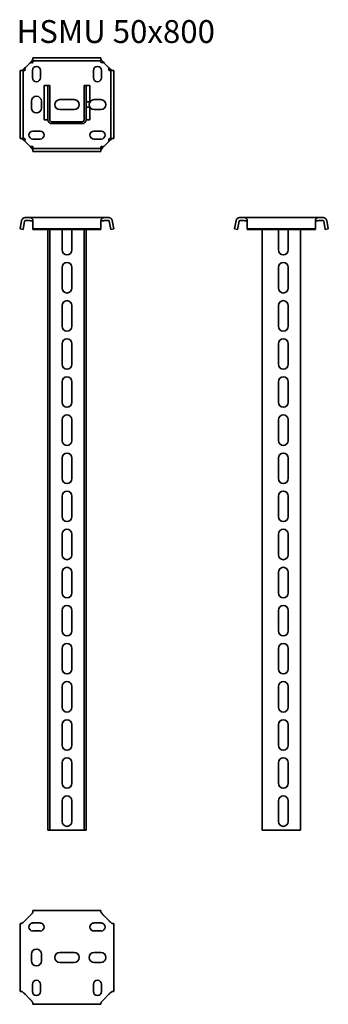
# Model space of a CAD drawing. Units: millimetres. Extents: x 4141 to 4546, y 3532 to 4824.
import ezdxf

# ---------------------------------------------------------------- set-up
doc = ezdxf.new("R2010")
doc.units = ezdxf.units.MM
doc.layers.add('Symbols(DIN)', color=7, linetype='Continuous', lineweight=18)
doc.layers.add('Visible Edges(DIN)', color=7, linetype='Continuous', lineweight=35)
doc.styles.add('vergokan 3 rood', font='isocpeur.ttf')

msp = doc.modelspace()

# ---------------------------------------------------------------- linework, layer by layer
at = {"layer": 'Visible Edges(DIN)'}
for p, q in [((4158.5, 4774.2), (4247.7, 4774.2)), ((4158.5, 4774.2), (4158.5, 4770.3)), ((4158.5, 4768.2), (4158.5, 4770.3)), ((4158.5, 4770.3), (4247.7, 4770.3)), ((4247.7, 4774.2), (4247.7, 4770.3)), ((4247.7, 4770.3), (4247.7, 4768.2)), ((4141.6, 4757.3), (4145.6, 4757.3)), ((4141.6, 4668.1), (4141.6, 4757.3)), ((4145.6, 4757.3), (4147.6, 4757.3)), ((4145.6, 4668.1), (4145.6, 4757.3)), ((4148.6, 4761.5), (4154.4, 4767.2)), ((4157.9, 4748), (4157.9, 4757.5)), ((4168.4, 4757.5), (4168.4, 4748)), ((4237.9, 4748), (4237.9, 4757.5)), ((4248.4, 4757.5), (4248.4, 4748)), ((4251.9, 4767.2), (4257.6, 4761.5)), ((4258.6, 4757.3), (4260.7, 4757.3)), ((4264.6, 4757.3), (4260.7, 4757.3)), ((4260.7, 4757.3), (4260.7, 4668.1)), ((4264.6, 4757.3), (4264.6, 4668.1)), ((4178.1, 4737.7), (4173.1, 4737.7)), ((4173.1, 4692.7), (4173.1, 4737.7)), ((4178.1, 4737.7), (4178.1, 4692.7)), ((4180.6, 4737.7), (4178.1, 4737.7)), ((4180.6, 4737.7), (4180.6, 4692.7)), ((4225.6, 4737.7), (4228.1, 4737.7)), ((4225.6, 4692.7), (4225.6, 4737.7)), ((4228.1, 4692.7), (4228.1, 4737.7)), ((4228.1, 4737.7), (4233.1, 4737.7)), ((4233.1, 4737.7), (4233.1, 4716.2)), ((4156.6, 4708.2), (4156.6, 4717.2)), ((4169.6, 4717.2), (4169.6, 4708.2)), ((4193.6, 4719.2), (4212.6, 4719.2)), ((4238.6, 4719.2), (4247.6, 4719.2)), ((4212.6, 4706.2), (4193.6, 4706.2)), ((4228.1, 4716.2), (4233.1, 4716.2)), ((4228.1, 4709.2), (4233.1, 4709.2)), ((4233.1, 4709.2), (4233.1, 4692.7)), ((4247.6, 4706.2), (4238.6, 4706.2)), ((4178.1, 4692.7), (4173.1, 4692.7)), ((4228.1, 4692.7), (4233.1, 4692.7)), ((4183.1, 4690.2), (4223.1, 4690.2)), ((4183.1, 4687.7), (4223.1, 4687.7)), ((4141.6, 4668.1), (4145.6, 4668.1)), ((4147.6, 4668.1), (4145.6, 4668.1)), ((4158.4, 4678), (4167.9, 4678)), ((4167.9, 4667.5), (4158.4, 4667.5)), ((4238.4, 4678), (4247.9, 4678)), ((4247.9, 4667.5), (4238.4, 4667.5)), ((4260.7, 4668.1), (4258.6, 4668.1)), ((4264.6, 4668.1), (4260.7, 4668.1)), ((4154.4, 4658.2), (4148.6, 4664)), ((4158.5, 4655.1), (4158.5, 4657.2)), ((4158.5, 4651.2), (4158.5, 4655.1)), ((4247.7, 4655.1), (4158.5, 4655.1)), ((4247.7, 4657.2), (4247.7, 4655.1)), ((4247.7, 4651.2), (4247.7, 4655.1)), ((4257.6, 4664), (4251.9, 4658.2)), ((4247.7, 4651.2), (4158.5, 4651.2)), ((4154.4, 4564.4), (4148.6, 4564.4)), ((4154.4, 4564.4), (4251.9, 4564.4)), ((4257.6, 4564.4), (4251.9, 4564.4)), ((4435.4, 4564.4), (4429.7, 4564.4)), ((4435.4, 4564.4), (4532.9, 4564.4)), ((4538.7, 4564.4), (4532.9, 4564.4)), ((4141.6, 4549.7), (4143.7, 4560.4)), ((4141.6, 4549.7), (4145.6, 4548.9)), ((4145.6, 4548.9), (4147.6, 4559.6)), ((4148.6, 4560.4), (4154.4, 4560.4)), ((4158.5, 4560.4), (4158.5, 4549.7)), ((4158.5, 4549.7), (4247.7, 4549.7)), ((4158.5, 4549.7), (4158.5, 4548.9)), ((4158.5, 4548.9), (4247.7, 4548.9)), ((4178.1, 4548.9), (4178.1, 3760.4)), ((4180.6, 3760.4), (4180.6, 4548.9)), ((4196.6, 4521.9), (4196.6, 4548.9)), ((4209.6, 4548.9), (4209.6, 4521.9)), ((4225.6, 3760.4), (4225.6, 4548.9)), ((4228.1, 3760.4), (4228.1, 4548.9)), ((4247.7, 4549.7), (4247.7, 4560.4)), ((4247.7, 4549.7), (4247.7, 4548.9)), ((4251.9, 4560.4), (4257.6, 4560.4)), ((4258.6, 4559.6), (4260.7, 4548.9)), ((4264.6, 4549.7), (4260.7, 4548.9)), ((4262.5, 4560.4), (4264.6, 4549.7)), ((4422.7, 4549.7), (4424.8, 4560.4)), ((4422.7, 4549.7), (4426.6, 4548.9)), ((4426.6, 4548.9), (4428.7, 4559.6)), ((4429.7, 4560.4), (4435.4, 4560.4)), ((4439.5, 4560.4), (4439.5, 4549.7)), ((4439.5, 4549.7), (4528.8, 4549.7)), ((4439.5, 4549.7), (4439.5, 4548.9)), ((4439.5, 4548.9), (4528.8, 4548.9)), ((4459.2, 3760.4), (4459.2, 4548.9)), ((4480.2, 4521.9), (4480.2, 4548.9)), ((4493.2, 4548.9), (4493.2, 4521.9)), ((4509.2, 4548.9), (4509.2, 3760.4)), ((4528.8, 4549.7), (4528.8, 4560.4)), ((4528.8, 4549.7), (4528.8, 4548.9)), ((4532.9, 4560.4), (4538.7, 4560.4)), ((4539.7, 4559.6), (4541.7, 4548.9)), ((4545.7, 4549.7), (4541.7, 4548.9)), ((4543.6, 4560.4), (4545.7, 4549.7)), ((4196.6, 4471.9), (4196.6, 4498.9)), ((4209.6, 4498.9), (4209.6, 4471.9)), ((4480.2, 4471.9), (4480.2, 4498.9)), ((4493.2, 4498.9), (4493.2, 4471.9)), ((4196.6, 4421.9), (4196.6, 4448.9)), ((4209.6, 4448.9), (4209.6, 4421.9)), ((4480.2, 4421.9), (4480.2, 4448.9)), ((4493.2, 4448.9), (4493.2, 4421.9)), ((4196.6, 4371.9), (4196.6, 4398.9)), ((4209.6, 4398.9), (4209.6, 4371.9)), ((4480.2, 4371.9), (4480.2, 4398.9)), ((4493.2, 4398.9), (4493.2, 4371.9)), ((4196.6, 4321.9), (4196.6, 4348.9)), ((4209.6, 4348.9), (4209.6, 4321.9)), ((4480.2, 4321.9), (4480.2, 4348.9)), ((4493.2, 4348.9), (4493.2, 4321.9)), ((4196.6, 4271.9), (4196.6, 4298.9)), ((4209.6, 4298.9), (4209.6, 4271.9)), ((4480.2, 4271.9), (4480.2, 4298.9)), ((4493.2, 4298.9), (4493.2, 4271.9)), ((4196.6, 4221.9), (4196.6, 4248.9)), ((4209.6, 4248.9), (4209.6, 4221.9)), ((4480.2, 4221.9), (4480.2, 4248.9)), ((4493.2, 4248.9), (4493.2, 4221.9)), ((4196.6, 4171.9), (4196.6, 4198.9)), ((4209.6, 4198.9), (4209.6, 4171.9)), ((4480.2, 4171.9), (4480.2, 4198.9)), ((4493.2, 4198.9), (4493.2, 4171.9)), ((4196.6, 4121.9), (4196.6, 4148.9)), ((4209.6, 4148.9), (4209.6, 4121.9)), ((4480.2, 4121.9), (4480.2, 4148.9)), ((4493.2, 4148.9), (4493.2, 4121.9)), ((4196.6, 4071.9), (4196.6, 4098.9)), ((4209.6, 4098.9), (4209.6, 4071.9)), ((4480.2, 4071.9), (4480.2, 4098.9)), ((4493.2, 4098.9), (4493.2, 4071.9)), ((4196.6, 4021.9), (4196.6, 4048.9)), ((4209.6, 4048.9), (4209.6, 4021.9)), ((4480.2, 4021.9), (4480.2, 4048.9)), ((4493.2, 4048.9), (4493.2, 4021.9)), ((4196.6, 3971.9), (4196.6, 3998.9)), ((4209.6, 3998.9), (4209.6, 3971.9)), ((4480.2, 3971.9), (4480.2, 3998.9)), ((4493.2, 3998.9), (4493.2, 3971.9)), ((4196.6, 3921.9), (4196.6, 3948.9)), ((4209.6, 3948.9), (4209.6, 3921.9)), ((4480.2, 3921.9), (4480.2, 3948.9)), ((4493.2, 3948.9), (4493.2, 3921.9)), ((4196.6, 3871.9), (4196.6, 3898.9)), ((4209.6, 3898.9), (4209.6, 3871.9)), ((4480.2, 3871.9), (4480.2, 3898.9)), ((4493.2, 3898.9), (4493.2, 3871.9)), ((4196.6, 3821.9), (4196.6, 3848.9)), ((4209.6, 3848.9), (4209.6, 3821.9)), ((4480.2, 3821.9), (4480.2, 3848.9)), ((4493.2, 3848.9), (4493.2, 3821.9)), ((4196.6, 3771.9), (4196.6, 3798.9)), ((4209.6, 3798.9), (4209.6, 3771.9)), ((4480.2, 3771.9), (4480.2, 3798.9)), ((4493.2, 3798.9), (4493.2, 3771.9)), ((4180.6, 3760.4), (4178.1, 3760.4)), ((4180.6, 3760.4), (4183.1, 3760.4)), ((4183.1, 3760.4), (4223.1, 3760.4)), ((4223.1, 3760.4), (4225.6, 3760.4)), ((4225.6, 3760.4), (4228.1, 3760.4)), ((4459.2, 3760.4), (4464.2, 3760.4)), ((4509.2, 3760.4), (4464.2, 3760.4)), ((4148.6, 3642.1), (4154.4, 3647.8)), ((4158.5, 3654.8), (4158.5, 3652.8)), ((4247.7, 3654.8), (4158.5, 3654.8)), ((4247.7, 3652.8), (4247.7, 3654.8)), ((4251.9, 3647.8), (4257.6, 3642.1)), ((4143.7, 3638), (4141.6, 3638)), ((4141.6, 3638), (4141.6, 3548.7)), ((4158.4, 3638.6), (4167.9, 3638.6)), ((4238.4, 3638.6), (4247.9, 3638.6)), ((4264.6, 3638), (4262.5, 3638)), ((4264.6, 3548.7), (4264.6, 3638)), ((4167.9, 3628.1), (4158.4, 3628.1)), ((4247.9, 3628.1), (4238.4, 3628.1)), ((4156.6, 3588.8), (4156.6, 3597.8)), ((4169.6, 3597.8), (4169.6, 3588.8)), ((4193.6, 3599.8), (4212.6, 3599.8)), ((4238.6, 3599.8), (4247.6, 3599.8)), ((4212.6, 3586.8), (4193.6, 3586.8)), ((4247.6, 3586.8), (4238.6, 3586.8)), ((4157.9, 3548.6), (4157.9, 3558.1)), ((4168.4, 3558.1), (4168.4, 3548.6)), ((4237.9, 3548.6), (4237.9, 3558.1)), ((4248.4, 3558.1), (4248.4, 3548.6)), ((4141.6, 3548.7), (4143.7, 3548.7)), ((4154.4, 3538.8), (4148.6, 3544.6)), ((4257.6, 3544.6), (4251.9, 3538.8)), ((4262.5, 3548.7), (4264.6, 3548.7)), ((4158.5, 3533.9), (4158.5, 3531.9)), ((4158.5, 3531.9), (4247.7, 3531.9)), ((4247.7, 3531.9), (4247.7, 3533.9))]:
    msp.add_line(p, q, dxfattribs=at)
for centre, radius, start, end in [((4163.1, 4757.5), 5.25, 0, 180), ((4243.1, 4757.5), 5.25, 0, 180), ((4163.1, 4748), 5.25, 180, 0), ((4243.1, 4748), 5.25, 180, 0), ((4163.1, 4717.2), 6.5, 0, 180), ((4193.6, 4712.7), 6.5, 90, 270), ((4212.6, 4712.7), 6.5, 270, 90), ((4238.6, 4712.7), 6.5, 90, 270), ((4247.6, 4712.7), 6.5, 270, 90), ((4163.1, 4708.2), 6.5, 180, 0), ((4183.1, 4692.7), 5, 180, 270), ((4183.1, 4692.7), 2.5, 180, 270), ((4223.1, 4692.7), 2.5, 270, 0), ((4223.1, 4692.7), 5, 270, 0), ((4158.4, 4672.7), 5.25, 90, 270), ((4167.9, 4672.7), 5.25, 270, 90), ((4238.4, 4672.7), 5.25, 90, 270), ((4247.9, 4672.7), 5.25, 270, 90), ((4203.1, 4548.9), 6.5, 179.9949, 180), ((4203.1, 4548.9), 6.5, 0, 0.0051), ((4486.7, 4548.9), 6.5, 179.9949, 180), ((4486.7, 4548.9), 6.5, 0, 0.0051), ((4203.1, 4521.9), 6.5, 180, 0), ((4486.7, 4521.9), 6.5, 180, 0), ((4203.1, 4498.9), 6.5, 0, 180), ((4486.7, 4498.9), 6.5, 0, 180), ((4203.1, 4471.9), 6.5, 180, 0), ((4486.7, 4471.9), 6.5, 180, 0), ((4203.1, 4448.9), 6.5, 0, 180), ((4486.7, 4448.9), 6.5, 0, 180), ((4203.1, 4421.9), 6.5, 180, 0), ((4486.7, 4421.9), 6.5, 180, 0), ((4203.1, 4398.9), 6.5, 0, 180), ((4486.7, 4398.9), 6.5, 0, 180), ((4203.1, 4371.9), 6.5, 180, 0), ((4486.7, 4371.9), 6.5, 180, 0), ((4203.1, 4348.9), 6.5, 0, 180), ((4486.7, 4348.9), 6.5, 0, 180), ((4203.1, 4321.9), 6.5, 180, 0), ((4486.7, 4321.9), 6.5, 180, 0), ((4203.1, 4298.9), 6.5, 0, 180), ((4486.7, 4298.9), 6.5, 0, 180), ((4203.1, 4271.9), 6.5, 180, 0), ((4486.7, 4271.9), 6.5, 180, 0), ((4203.1, 4248.9), 6.5, 0, 180), ((4486.7, 4248.9), 6.5, 0, 180), ((4203.1, 4221.9), 6.5, 180, 0), ((4486.7, 4221.9), 6.5, 180, 0), ((4203.1, 4198.9), 6.5, 0, 180), ((4486.7, 4198.9), 6.5, 0, 180), ((4203.1, 4171.9), 6.5, 180, 0), ((4486.7, 4171.9), 6.5, 180, 0), ((4203.1, 4148.9), 6.5, 0, 180), ((4486.7, 4148.9), 6.5, 0, 180), ((4203.1, 4121.9), 6.5, 180, 0), ((4486.7, 4121.9), 6.5, 180, 0), ((4203.1, 4098.9), 6.5, 0, 180), ((4486.7, 4098.9), 6.5, 0, 180), ((4203.1, 4071.9), 6.5, 180, 0), ((4486.7, 4071.9), 6.5, 180, 0), ((4203.1, 4048.9), 6.5, 0, 180), ((4486.7, 4048.9), 6.5, 0, 180), ((4203.1, 4021.9), 6.5, 180, 0), ((4486.7, 4021.9), 6.5, 180, 0), ((4203.1, 3998.9), 6.5, 0, 180), ((4486.7, 3998.9), 6.5, 0, 180), ((4203.1, 3971.9), 6.5, 180, 0), ((4486.7, 3971.9), 6.5, 180, 0), ((4203.1, 3948.9), 6.5, 0, 180), ((4486.7, 3948.9), 6.5, 0, 180), ((4203.1, 3921.9), 6.5, 180, 0), ((4486.7, 3921.9), 6.5, 180, 0), ((4203.1, 3898.9), 6.5, 0, 180), ((4486.7, 3898.9), 6.5, 0, 180), ((4203.1, 3871.9), 6.5, 180, 0), ((4486.7, 3871.9), 6.5, 180, 0), ((4203.1, 3848.9), 6.5, 0, 180), ((4486.7, 3848.9), 6.5, 0, 180), ((4203.1, 3821.9), 6.5, 180, 0), ((4486.7, 3821.9), 6.5, 180, 0), ((4203.1, 3798.9), 6.5, 0, 180), ((4486.7, 3798.9), 6.5, 0, 180), ((4203.1, 3771.9), 6.5, 180, 0), ((4486.7, 3771.9), 6.5, 180, 0), ((4158.4, 3633.3), 5.25, 90, 270), ((4167.9, 3633.3), 5.25, 270, 90), ((4238.4, 3633.3), 5.25, 90, 270), ((4247.9, 3633.3), 5.25, 270, 90), ((4163.1, 3597.8), 6.5, 0, 180), ((4193.6, 3593.3), 6.5, 90, 270), ((4212.6, 3593.3), 6.5, 270, 90), ((4238.6, 3593.3), 6.5, 90, 270), ((4247.6, 3593.3), 6.5, 270, 90), ((4163.1, 3588.8), 6.5, 180, 0), ((4163.1, 3558.1), 5.25, 0, 180), ((4243.1, 3558.1), 5.25, 0, 180), ((4163.1, 3548.6), 5.25, 180, 0), ((4243.1, 3548.6), 5.25, 180, 0)]:
    msp.add_arc(centre, radius, start, end, dxfattribs=at)
for points, knots in [([(4154.4, 4767.2), (4154.6, 4767.5), (4154.9, 4767.7), (4155.4, 4768.2), (4155.6, 4768.5), (4156.1, 4769), (4156.3, 4769.2), (4157, 4770), (4157.4, 4770.5), (4157.9, 4771.2), (4158.1, 4771.4), (4158.3, 4771.7), (4158.4, 4771.8), (4158.4, 4771.9), (4158.5, 4772), (4158.5, 4772.1), (4158.5, 4772.1), (4158.5, 4772.1)], [0, 0, 0, 0, 0.1044927, 0.1044927, 0.2119175, 0.2119175, 0.3198394, 0.3198394, 0.5457609, 0.5457609, 0.7188216, 0.7188216, 0.7756425, 0.7756425, 0.8330976, 0.8330976, 0.8920602, 0.8920602, 0.8920602, 0.8920602]), ([(4247.7, 4772.1), (4247.7, 4772.1), (4247.8, 4772), (4247.9, 4771.7), (4248, 4771.6), (4248.2, 4771.3), (4248.2, 4771.2), (4248.6, 4770.8), (4248.9, 4770.4), (4249.7, 4769.5), (4250.1, 4769.1), (4251, 4768.1), (4251.4, 4767.7), (4251.9, 4767.2)], [0, 0, 0, 0, 0.0996617, 0.0996617, 0.1968397, 0.1968397, 0.2458617, 0.2458617, 0.4356948, 0.4356948, 0.629811, 0.629811, 0.8204679, 0.8204679, 0.8204679, 0.8204679]), ([(4143.7, 4757.3), (4143.8, 4757.3), (4143.9, 4757.4), (4144.1, 4757.5), (4144.3, 4757.6), (4144.5, 4757.8), (4144.6, 4757.8), (4145, 4758.2), (4145.4, 4758.5), (4146.3, 4759.3), (4146.8, 4759.7), (4147.7, 4760.6), (4148.2, 4761), (4148.6, 4761.5)], [0, 0, 0, 0, 0.0996617, 0.0996617, 0.1968397, 0.1968397, 0.2458617, 0.2458617, 0.4356948, 0.4356948, 0.629811, 0.629811, 0.8204679, 0.8204679, 0.8204679, 0.8204679]), ([(4148.6, 4761.5), (4148.5, 4761.4), (4148.4, 4761.2), (4148.2, 4760.9), (4148.2, 4760.7), (4148.1, 4760.3), (4148, 4760.1), (4148, 4759.4), (4148.1, 4758.9), (4148.1, 4758.3), (4148.1, 4758.1), (4148.1, 4757.8), (4148, 4757.7), (4147.9, 4757.6), (4147.9, 4757.5), (4147.8, 4757.4), (4147.8, 4757.4), (4147.7, 4757.4), (4147.7, 4757.4), (4147.7, 4757.3), (4147.6, 4757.3), (4147.6, 4757.3)], [0, 0, 0, 0, 0.0461573, 0.0461573, 0.0966182, 0.0966182, 0.1440946, 0.1440946, 0.2441914, 0.2441914, 0.2958983, 0.2958983, 0.3412929, 0.3412929, 0.3898898, 0.3898898, 0.4404672, 0.4404672, 0.4718822, 0.4718822, 0.506056, 0.506056, 0.506056, 0.506056]), ([(4158.5, 4768.2), (4158.5, 4768.2), (4158.5, 4768.1), (4158.4, 4768.1), (4158.4, 4768), (4158.3, 4767.9), (4158.3, 4767.9), (4158.1, 4767.8), (4158.1, 4767.8), (4157.9, 4767.7), (4157.7, 4767.7), (4157.4, 4767.7), (4157.1, 4767.7), (4156.3, 4767.8), (4155.9, 4767.8), (4155.2, 4767.7), (4155, 4767.6), (4154.6, 4767.5), (4154.5, 4767.3), (4154.4, 4767.2)], [0, 0, 0, 0, 0.0284297, 0.0284297, 0.0541424, 0.0541424, 0.0776255, 0.0776255, 0.1015407, 0.1015407, 0.1384884, 0.1384884, 0.2130466, 0.2130466, 0.3184626, 0.3184626, 0.374701, 0.374701, 0.434904, 0.434904, 0.434904, 0.434904]), ([(4251.9, 4767.2), (4251.8, 4767.3), (4251.6, 4767.4), (4251.3, 4767.6), (4251.1, 4767.7), (4250.7, 4767.8), (4250.5, 4767.8), (4249.8, 4767.8), (4249.3, 4767.7), (4248.7, 4767.7), (4248.5, 4767.7), (4248.2, 4767.8), (4248.1, 4767.8), (4248, 4767.9), (4247.9, 4767.9), (4247.8, 4768), (4247.8, 4768.1), (4247.8, 4768.1), (4247.8, 4768.1), (4247.7, 4768.2), (4247.7, 4768.2), (4247.7, 4768.2)], [0, 0, 0, 0, 0.0461573, 0.0461573, 0.0966182, 0.0966182, 0.1440946, 0.1440946, 0.2441914, 0.2441914, 0.2958983, 0.2958983, 0.3412929, 0.3412929, 0.3898898, 0.3898898, 0.4404672, 0.4404672, 0.4718822, 0.4718822, 0.506056, 0.506056, 0.506056, 0.506056]), ([(4257.6, 4761.5), (4257.9, 4761.2), (4258.1, 4761), (4258.6, 4760.5), (4258.9, 4760.2), (4259.4, 4759.8), (4259.6, 4759.5), (4260.4, 4758.8), (4260.9, 4758.4), (4261.6, 4757.9), (4261.8, 4757.7), (4262.1, 4757.5), (4262.2, 4757.5), (4262.3, 4757.4), (4262.4, 4757.4), (4262.5, 4757.3), (4262.5, 4757.3), (4262.5, 4757.3)], [0, 0, 0, 0, 0.1044927, 0.1044927, 0.2119175, 0.2119175, 0.3198394, 0.3198394, 0.5457609, 0.5457609, 0.7188216, 0.7188216, 0.7756425, 0.7756425, 0.8330976, 0.8330976, 0.8920602, 0.8920602, 0.8920602, 0.8920602]), ([(4258.6, 4757.3), (4258.6, 4757.3), (4258.6, 4757.3), (4258.5, 4757.4), (4258.4, 4757.4), (4258.3, 4757.5), (4258.3, 4757.6), (4258.2, 4757.7), (4258.2, 4757.8), (4258.1, 4758), (4258.1, 4758.1), (4258.1, 4758.5), (4258.1, 4758.7), (4258.2, 4759.5), (4258.2, 4760), (4258.1, 4760.6), (4258, 4760.8), (4257.9, 4761.2), (4257.7, 4761.3), (4257.6, 4761.5)], [0, 0, 0, 0, 0.0284297, 0.0284297, 0.0541424, 0.0541424, 0.0776255, 0.0776255, 0.1015407, 0.1015407, 0.1384884, 0.1384884, 0.2130466, 0.2130466, 0.3184626, 0.3184626, 0.374701, 0.374701, 0.434904, 0.434904, 0.434904, 0.434904]), ([(4148.6, 4664), (4148.4, 4664.2), (4148.1, 4664.5), (4147.6, 4664.9), (4147.4, 4665.2), (4146.8, 4665.7), (4146.6, 4665.9), (4145.8, 4666.6), (4145.4, 4667), (4144.7, 4667.5), (4144.4, 4667.7), (4144.1, 4667.9), (4144, 4668), (4143.9, 4668), (4143.9, 4668), (4143.8, 4668.1), (4143.7, 4668.1), (4143.7, 4668.1)], [0, 0, 0, 0, 0.1044927, 0.1044927, 0.2119175, 0.2119175, 0.3198394, 0.3198394, 0.5457609, 0.5457609, 0.7188216, 0.7188216, 0.7756425, 0.7756425, 0.8330976, 0.8330976, 0.8920602, 0.8920602, 0.8920602, 0.8920602]), ([(4147.6, 4668.1), (4147.7, 4668.1), (4147.7, 4668.1), (4147.8, 4668), (4147.8, 4668), (4147.9, 4667.9), (4147.9, 4667.9), (4148, 4667.7), (4148, 4667.7), (4148.1, 4667.5), (4148.1, 4667.3), (4148.1, 4667), (4148.1, 4666.7), (4148, 4665.9), (4148, 4665.5), (4148.1, 4664.8), (4148.2, 4664.6), (4148.4, 4664.2), (4148.5, 4664.1), (4148.6, 4664)], [0, 0, 0, 0, 0.0284297, 0.0284297, 0.0541424, 0.0541424, 0.0776255, 0.0776255, 0.1015407, 0.1015407, 0.1384884, 0.1384884, 0.2130466, 0.2130466, 0.3184626, 0.3184626, 0.374701, 0.374701, 0.434904, 0.434904, 0.434904, 0.434904]), ([(4262.5, 4668.1), (4262.5, 4668.1), (4262.4, 4668.1), (4262.1, 4667.9), (4262, 4667.8), (4261.7, 4667.7), (4261.6, 4667.6), (4261.2, 4667.2), (4260.8, 4666.9), (4259.9, 4666.1), (4259.5, 4665.7), (4258.5, 4664.9), (4258.1, 4664.4), (4257.6, 4664)], [0, 0, 0, 0, 0.0996617, 0.0996617, 0.1968397, 0.1968397, 0.2458617, 0.2458617, 0.4356948, 0.4356948, 0.629811, 0.629811, 0.8204679, 0.8204679, 0.8204679, 0.8204679]), ([(4257.6, 4664), (4257.7, 4664.1), (4257.8, 4664.2), (4258, 4664.5), (4258.1, 4664.7), (4258.2, 4665.2), (4258.2, 4665.4), (4258.2, 4666.1), (4258.1, 4666.5), (4258.1, 4667.1), (4258.1, 4667.3), (4258.2, 4667.6), (4258.2, 4667.7), (4258.3, 4667.8), (4258.3, 4667.9), (4258.4, 4668), (4258.5, 4668), (4258.5, 4668.1), (4258.5, 4668.1), (4258.6, 4668.1), (4258.6, 4668.1), (4258.6, 4668.1)], [0, 0, 0, 0, 0.0461573, 0.0461573, 0.0966182, 0.0966182, 0.1440946, 0.1440946, 0.2441914, 0.2441914, 0.2958983, 0.2958983, 0.3412929, 0.3412929, 0.3898898, 0.3898898, 0.4404672, 0.4404672, 0.4718822, 0.4718822, 0.506056, 0.506056, 0.506056, 0.506056]), ([(4158.5, 4653.3), (4158.5, 4653.4), (4158.5, 4653.5), (4158.3, 4653.7), (4158.2, 4653.8), (4158.1, 4654.1), (4158, 4654.2), (4157.7, 4654.6), (4157.3, 4655), (4156.6, 4655.9), (4156.1, 4656.4), (4155.3, 4657.3), (4154.8, 4657.8), (4154.4, 4658.2)], [0, 0, 0, 0, 0.0996617, 0.0996617, 0.1968397, 0.1968397, 0.2458617, 0.2458617, 0.4356948, 0.4356948, 0.629811, 0.629811, 0.8204679, 0.8204679, 0.8204679, 0.8204679]), ([(4154.4, 4658.2), (4154.5, 4658.1), (4154.6, 4658), (4154.9, 4657.8), (4155.1, 4657.8), (4155.6, 4657.7), (4155.8, 4657.6), (4156.5, 4657.6), (4156.9, 4657.7), (4157.5, 4657.7), (4157.7, 4657.7), (4158, 4657.6), (4158.1, 4657.6), (4158.2, 4657.5), (4158.3, 4657.5), (4158.4, 4657.4), (4158.4, 4657.4), (4158.5, 4657.3), (4158.5, 4657.3), (4158.5, 4657.3), (4158.5, 4657.2), (4158.5, 4657.2)], [0, 0, 0, 0, 0.0461573, 0.0461573, 0.0966182, 0.0966182, 0.1440946, 0.1440946, 0.2441914, 0.2441914, 0.2958983, 0.2958983, 0.3412929, 0.3412929, 0.3898898, 0.3898898, 0.4404672, 0.4404672, 0.4718822, 0.4718822, 0.506056, 0.506056, 0.506056, 0.506056]), ([(4251.9, 4658.2), (4251.6, 4658), (4251.4, 4657.7), (4250.9, 4657.2), (4250.6, 4657), (4250.2, 4656.4), (4249.9, 4656.2), (4249.2, 4655.4), (4248.8, 4654.9), (4248.3, 4654.3), (4248.1, 4654), (4247.9, 4653.7), (4247.9, 4653.6), (4247.8, 4653.5), (4247.8, 4653.5), (4247.8, 4653.4), (4247.7, 4653.3), (4247.7, 4653.3)], [0, 0, 0, 0, 0.1044927, 0.1044927, 0.2119175, 0.2119175, 0.3198394, 0.3198394, 0.5457609, 0.5457609, 0.7188216, 0.7188216, 0.7756425, 0.7756425, 0.8330976, 0.8330976, 0.8920602, 0.8920602, 0.8920602, 0.8920602]), ([(4247.7, 4657.2), (4247.7, 4657.2), (4247.8, 4657.3), (4247.8, 4657.4), (4247.8, 4657.4), (4247.9, 4657.5), (4248, 4657.5), (4248.1, 4657.6), (4248.2, 4657.6), (4248.4, 4657.7), (4248.5, 4657.7), (4248.9, 4657.7), (4249.2, 4657.7), (4249.9, 4657.6), (4250.4, 4657.6), (4251.1, 4657.7), (4251.3, 4657.8), (4251.6, 4658), (4251.7, 4658.1), (4251.9, 4658.2)], [0, 0, 0, 0, 0.0284297, 0.0284297, 0.0541424, 0.0541424, 0.0776255, 0.0776255, 0.1015407, 0.1015407, 0.1384884, 0.1384884, 0.2130466, 0.2130466, 0.3184626, 0.3184626, 0.374701, 0.374701, 0.434904, 0.434904, 0.434904, 0.434904]), ([(4143.7, 4560.4), (4143.8, 4560.7), (4143.9, 4561), (4144.1, 4561.6), (4144.3, 4561.9), (4144.5, 4562.2), (4144.6, 4562.4), (4145, 4562.9), (4145.4, 4563.3), (4146.3, 4563.9), (4146.8, 4564.1), (4147.7, 4564.3), (4148.2, 4564.4), (4148.6, 4564.4)], [0, 0, 0, 0, 0.0996617, 0.0996617, 0.1968397, 0.1968397, 0.2458617, 0.2458617, 0.4356948, 0.4356948, 0.629811, 0.629811, 0.8204679, 0.8204679, 0.8204679, 0.8204679]), ([(4154.4, 4564.4), (4154.6, 4564.4), (4154.9, 4564.4), (4155.4, 4564.3), (4155.6, 4564.2), (4156.1, 4564.1), (4156.3, 4564), (4157, 4563.6), (4157.4, 4563.2), (4157.9, 4562.5), (4158.1, 4562.1), (4158.3, 4561.6), (4158.4, 4561.4), (4158.4, 4561.1), (4158.5, 4561), (4158.5, 4560.7), (4158.5, 4560.5), (4158.5, 4560.4)], [0, 0, 0, 0, 0.1044927, 0.1044927, 0.2119175, 0.2119175, 0.3198394, 0.3198394, 0.5457609, 0.5457609, 0.7188216, 0.7188216, 0.7756425, 0.7756425, 0.8330976, 0.8330976, 0.8920602, 0.8920602, 0.8920602, 0.8920602]), ([(4247.7, 4560.4), (4247.7, 4560.7), (4247.8, 4561), (4247.9, 4561.6), (4248, 4561.9), (4248.2, 4562.2), (4248.2, 4562.4), (4248.6, 4562.9), (4248.9, 4563.3), (4249.7, 4563.9), (4250.1, 4564.1), (4251, 4564.3), (4251.4, 4564.4), (4251.9, 4564.4)], [0, 0, 0, 0, 0.0996617, 0.0996617, 0.1968397, 0.1968397, 0.2458617, 0.2458617, 0.4356948, 0.4356948, 0.629811, 0.629811, 0.8204679, 0.8204679, 0.8204679, 0.8204679]), ([(4257.6, 4564.4), (4257.9, 4564.4), (4258.1, 4564.4), (4258.6, 4564.3), (4258.9, 4564.2), (4259.4, 4564.1), (4259.6, 4564), (4260.4, 4563.6), (4260.9, 4563.2), (4261.6, 4562.5), (4261.8, 4562.1), (4262.1, 4561.6), (4262.2, 4561.4), (4262.3, 4561.1), (4262.4, 4561), (4262.5, 4560.7), (4262.5, 4560.5), (4262.5, 4560.4)], [0, 0, 0, 0, 0.1044927, 0.1044927, 0.2119175, 0.2119175, 0.3198394, 0.3198394, 0.5457609, 0.5457609, 0.7188216, 0.7188216, 0.7756425, 0.7756425, 0.8330976, 0.8330976, 0.8920602, 0.8920602, 0.8920602, 0.8920602]), ([(4424.8, 4560.4), (4424.8, 4560.7), (4424.9, 4561), (4425.2, 4561.6), (4425.3, 4561.9), (4425.6, 4562.2), (4425.6, 4562.4), (4426.1, 4562.9), (4426.5, 4563.3), (4427.4, 4563.9), (4427.8, 4564.1), (4428.8, 4564.3), (4429.2, 4564.4), (4429.7, 4564.4)], [0, 0, 0, 0, 0.0996617, 0.0996617, 0.1968397, 0.1968397, 0.2458617, 0.2458617, 0.4356948, 0.4356948, 0.629811, 0.629811, 0.8204679, 0.8204679, 0.8204679, 0.8204679]), ([(4435.4, 4564.4), (4435.7, 4564.4), (4435.9, 4564.4), (4436.4, 4564.3), (4436.6, 4564.2), (4437.1, 4564.1), (4437.4, 4564), (4438, 4563.6), (4438.4, 4563.2), (4439, 4562.5), (4439.2, 4562.1), (4439.4, 4561.6), (4439.4, 4561.4), (4439.5, 4561.1), (4439.5, 4561), (4439.5, 4560.7), (4439.5, 4560.5), (4439.5, 4560.4)], [0, 0, 0, 0, 0.1044927, 0.1044927, 0.2119175, 0.2119175, 0.3198394, 0.3198394, 0.5457609, 0.5457609, 0.7188216, 0.7188216, 0.7756425, 0.7756425, 0.8330976, 0.8330976, 0.8920602, 0.8920602, 0.8920602, 0.8920602]), ([(4528.8, 4560.4), (4528.8, 4560.7), (4528.8, 4561), (4529, 4561.6), (4529, 4561.9), (4529.2, 4562.2), (4529.3, 4562.4), (4529.6, 4562.9), (4530, 4563.3), (4530.7, 4563.9), (4531.2, 4564.1), (4532, 4564.3), (4532.5, 4564.4), (4532.9, 4564.4)], [0, 0, 0, 0, 0.0996617, 0.0996617, 0.1968397, 0.1968397, 0.2458617, 0.2458617, 0.4356948, 0.4356948, 0.629811, 0.629811, 0.8204679, 0.8204679, 0.8204679, 0.8204679]), ([(4538.7, 4564.4), (4538.9, 4564.4), (4539.2, 4564.4), (4539.7, 4564.3), (4539.9, 4564.2), (4540.4, 4564.1), (4540.7, 4564), (4541.5, 4563.6), (4541.9, 4563.2), (4542.6, 4562.5), (4542.9, 4562.1), (4543.2, 4561.6), (4543.2, 4561.4), (4543.4, 4561.1), (4543.4, 4561), (4543.5, 4560.7), (4543.5, 4560.5), (4543.6, 4560.4)], [0, 0, 0, 0, 0.1044927, 0.1044927, 0.2119175, 0.2119175, 0.3198394, 0.3198394, 0.5457609, 0.5457609, 0.7188216, 0.7188216, 0.7756425, 0.7756425, 0.8330976, 0.8330976, 0.8920602, 0.8920602, 0.8920602, 0.8920602]), ([(4148, 4560.2), (4148, 4560.2), (4148, 4560.2), (4147.9, 4560.1), (4147.9, 4560.1), (4147.8, 4560), (4147.8, 4559.9), (4147.7, 4559.8), (4147.7, 4559.8), (4147.7, 4559.7), (4147.6, 4559.6), (4147.6, 4559.6)], [0.3144935, 0.3144935, 0.3144935, 0.3144935, 0.3412929, 0.3412929, 0.3898898, 0.3898898, 0.4404672, 0.4404672, 0.4718822, 0.4718822, 0.506056, 0.506056, 0.506056, 0.506056]), ([(4148, 4560.2), (4148, 4560.3), (4148, 4560.3), (4148, 4560.4), (4148, 4560.4), (4147.9, 4560.4), (4147.9, 4560.4), (4147.9, 4560.4), (4147.9, 4560.4), (4147.9, 4560.4)], [0, 0, 0, 0, 0.02911388, 0.02911388, 0.05559983, 0.05559983, 0.07747152, 0.07747152, 0.08135227, 0.08135227, 0.08135227, 0.08135227]), ([(4148.6, 4560.4), (4148.5, 4560.4), (4148.4, 4560.4), (4148.2, 4560.3), (4148.2, 4560.3), (4148.1, 4560.2), (4148, 4560.2), (4148, 4560.2), (4148, 4560.2), (4148, 4560.2)], [0, 0, 0, 0, 0.0461573, 0.0461573, 0.0966182, 0.0966182, 0.1440946, 0.1440946, 0.1489638, 0.1489638, 0.1489638, 0.1489638]), ([(4158.5, 4559.6), (4158.5, 4559.7), (4158.5, 4559.8), (4158.4, 4559.9), (4158.4, 4560), (4158.3, 4560.1), (4158.3, 4560.1), (4158.1, 4560.2), (4158.1, 4560.2), (4157.9, 4560.3), (4157.7, 4560.3), (4157.4, 4560.3), (4157.1, 4560.3), (4156.3, 4560.2), (4155.9, 4560.2), (4155.2, 4560.3), (4155, 4560.3), (4154.6, 4560.4), (4154.5, 4560.4), (4154.4, 4560.4)], [0, 0, 0, 0, 0.0284297, 0.0284297, 0.0541424, 0.0541424, 0.0776255, 0.0776255, 0.1015407, 0.1015407, 0.1384884, 0.1384884, 0.2130466, 0.2130466, 0.3184626, 0.3184626, 0.374701, 0.374701, 0.434904, 0.434904, 0.434904, 0.434904]), ([(4251.9, 4560.4), (4251.8, 4560.4), (4251.6, 4560.4), (4251.3, 4560.3), (4251.1, 4560.3), (4250.7, 4560.2), (4250.5, 4560.2), (4249.8, 4560.2), (4249.3, 4560.3), (4248.7, 4560.3), (4248.5, 4560.3), (4248.2, 4560.2), (4248.1, 4560.2), (4248, 4560.1), (4247.9, 4560.1), (4247.8, 4560), (4247.8, 4559.9), (4247.8, 4559.8), (4247.8, 4559.8), (4247.7, 4559.7), (4247.7, 4559.6), (4247.7, 4559.6)], [0, 0, 0, 0, 0.0461573, 0.0461573, 0.0966182, 0.0966182, 0.1440946, 0.1440946, 0.2441914, 0.2441914, 0.2958983, 0.2958983, 0.3412929, 0.3412929, 0.3898898, 0.3898898, 0.4404672, 0.4404672, 0.4718822, 0.4718822, 0.506056, 0.506056, 0.506056, 0.506056]), ([(4258.2, 4560.2), (4258.2, 4560.2), (4258.2, 4560.2), (4258.1, 4560.3), (4258, 4560.3), (4257.9, 4560.4), (4257.7, 4560.4), (4257.6, 4560.4)], [0.2670273, 0.2670273, 0.2670273, 0.2670273, 0.3184626, 0.3184626, 0.374701, 0.374701, 0.434904, 0.434904, 0.434904, 0.434904]), ([(4258.3, 4560.4), (4258.3, 4560.4), (4258.3, 4560.4), (4258.3, 4560.4), (4258.3, 4560.4), (4258.2, 4560.3), (4258.2, 4560.3), (4258.2, 4560.2)], [0.07316984, 0.07316984, 0.07316984, 0.07316984, 0.09904728, 0.09904728, 0.13445372, 0.13445372, 0.15445075, 0.15445075, 0.15445075, 0.15445075]), ([(4258.6, 4559.6), (4258.6, 4559.7), (4258.6, 4559.8), (4258.5, 4559.9), (4258.4, 4560), (4258.3, 4560.1), (4258.3, 4560.1), (4258.2, 4560.2), (4258.2, 4560.2), (4258.2, 4560.2)], [0, 0, 0, 0, 0.02842974, 0.02842974, 0.05414243, 0.05414243, 0.07762553, 0.07762553, 0.09604406, 0.09604406, 0.09604406, 0.09604406]), ([(4429.1, 4560.2), (4429.1, 4560.2), (4429, 4560.2), (4429, 4560.1), (4429, 4560.1), (4428.9, 4560), (4428.8, 4559.9), (4428.8, 4559.8), (4428.7, 4559.8), (4428.7, 4559.7), (4428.7, 4559.6), (4428.7, 4559.6)], [0.3144935, 0.3144935, 0.3144935, 0.3144935, 0.3412929, 0.3412929, 0.3898898, 0.3898898, 0.4404672, 0.4404672, 0.4718822, 0.4718822, 0.506056, 0.506056, 0.506056, 0.506056]), ([(4429.1, 4560.2), (4429.1, 4560.3), (4429.1, 4560.3), (4429, 4560.4), (4429, 4560.4), (4429, 4560.4), (4429, 4560.4), (4429, 4560.4), (4429, 4560.4), (4429, 4560.4)], [0, 0, 0, 0, 0.02911388, 0.02911388, 0.05559983, 0.05559983, 0.07747152, 0.07747152, 0.08135227, 0.08135227, 0.08135227, 0.08135227]), ([(4429.7, 4560.4), (4429.6, 4560.4), (4429.5, 4560.4), (4429.3, 4560.3), (4429.2, 4560.3), (4429.1, 4560.2), (4429.1, 4560.2), (4429.1, 4560.2), (4429.1, 4560.2), (4429.1, 4560.2)], [0, 0, 0, 0, 0.0461573, 0.0461573, 0.0966182, 0.0966182, 0.1440946, 0.1440946, 0.1489638, 0.1489638, 0.1489638, 0.1489638]), ([(4439.5, 4559.6), (4439.5, 4559.7), (4439.5, 4559.8), (4439.5, 4559.9), (4439.5, 4560), (4439.4, 4560.1), (4439.3, 4560.1), (4439.2, 4560.2), (4439.1, 4560.2), (4438.9, 4560.3), (4438.8, 4560.3), (4438.4, 4560.3), (4438.1, 4560.3), (4437.4, 4560.2), (4436.9, 4560.2), (4436.2, 4560.3), (4436, 4560.3), (4435.7, 4560.4), (4435.5, 4560.4), (4435.4, 4560.4)], [0, 0, 0, 0, 0.0284297, 0.0284297, 0.0541424, 0.0541424, 0.0776255, 0.0776255, 0.1015407, 0.1015407, 0.1384884, 0.1384884, 0.2130466, 0.2130466, 0.3184626, 0.3184626, 0.374701, 0.374701, 0.434904, 0.434904, 0.434904, 0.434904]), ([(4532.9, 4560.4), (4532.8, 4560.4), (4532.7, 4560.4), (4532.4, 4560.3), (4532.2, 4560.3), (4531.7, 4560.2), (4531.5, 4560.2), (4530.8, 4560.2), (4530.3, 4560.3), (4529.7, 4560.3), (4529.6, 4560.3), (4529.3, 4560.2), (4529.2, 4560.2), (4529, 4560.1), (4529, 4560.1), (4528.9, 4560), (4528.9, 4559.9), (4528.8, 4559.8), (4528.8, 4559.8), (4528.8, 4559.7), (4528.8, 4559.6), (4528.8, 4559.6)], [0, 0, 0, 0, 0.0461573, 0.0461573, 0.0966182, 0.0966182, 0.1440946, 0.1440946, 0.2441914, 0.2441914, 0.2958983, 0.2958983, 0.3412929, 0.3412929, 0.3898898, 0.3898898, 0.4404672, 0.4404672, 0.4718822, 0.4718822, 0.506056, 0.506056, 0.506056, 0.506056]), ([(4539.2, 4560.2), (4539.2, 4560.2), (4539.2, 4560.2), (4539.1, 4560.3), (4539.1, 4560.3), (4538.9, 4560.4), (4538.8, 4560.4), (4538.7, 4560.4)], [0.2670273, 0.2670273, 0.2670273, 0.2670273, 0.3184626, 0.3184626, 0.374701, 0.374701, 0.434904, 0.434904, 0.434904, 0.434904]), ([(4539.4, 4560.4), (4539.4, 4560.4), (4539.4, 4560.4), (4539.3, 4560.4), (4539.3, 4560.4), (4539.3, 4560.3), (4539.3, 4560.3), (4539.2, 4560.2)], [0.07316984, 0.07316984, 0.07316984, 0.07316984, 0.09904728, 0.09904728, 0.13445372, 0.13445372, 0.15445075, 0.15445075, 0.15445075, 0.15445075]), ([(4539.7, 4559.6), (4539.6, 4559.7), (4539.6, 4559.8), (4539.5, 4559.9), (4539.5, 4560), (4539.4, 4560.1), (4539.4, 4560.1), (4539.3, 4560.2), (4539.3, 4560.2), (4539.2, 4560.2)], [0, 0, 0, 0, 0.02842974, 0.02842974, 0.05414243, 0.05414243, 0.07762553, 0.07762553, 0.09604406, 0.09604406, 0.09604406, 0.09604406]), ([(4158.5, 3652.8), (4158.5, 3652.7), (4158.5, 3652.6), (4158.3, 3652.4), (4158.2, 3652.2), (4158.1, 3652), (4158, 3651.9), (4157.7, 3651.4), (4157.3, 3651), (4156.6, 3650.1), (4156.1, 3649.7), (4155.3, 3648.8), (4154.8, 3648.3), (4154.4, 3647.8)], [0, 0, 0, 0, 0.0996617, 0.0996617, 0.1968397, 0.1968397, 0.2458617, 0.2458617, 0.4356948, 0.4356948, 0.629811, 0.629811, 0.8204679, 0.8204679, 0.8204679, 0.8204679]), ([(4251.9, 3647.8), (4251.6, 3648.1), (4251.4, 3648.3), (4250.9, 3648.8), (4250.6, 3649.1), (4250.2, 3649.6), (4249.9, 3649.9), (4249.2, 3650.6), (4248.8, 3651.1), (4248.3, 3651.8), (4248.1, 3652.1), (4247.9, 3652.3), (4247.9, 3652.4), (4247.8, 3652.5), (4247.8, 3652.6), (4247.8, 3652.7), (4247.7, 3652.7), (4247.7, 3652.8)], [0, 0, 0, 0, 0.1044927, 0.1044927, 0.2119175, 0.2119175, 0.3198394, 0.3198394, 0.5457609, 0.5457609, 0.7188216, 0.7188216, 0.7756425, 0.7756425, 0.8330976, 0.8330976, 0.8920602, 0.8920602, 0.8920602, 0.8920602]), ([(4148.6, 3642.1), (4148.4, 3641.8), (4148.1, 3641.6), (4147.6, 3641.1), (4147.4, 3640.9), (4146.8, 3640.4), (4146.6, 3640.2), (4145.8, 3639.5), (4145.4, 3639.1), (4144.7, 3638.5), (4144.4, 3638.3), (4144.1, 3638.1), (4144, 3638.1), (4143.9, 3638), (4143.9, 3638), (4143.8, 3638), (4143.7, 3638), (4143.7, 3638)], [0, 0, 0, 0, 0.1044927, 0.1044927, 0.2119175, 0.2119175, 0.3198394, 0.3198394, 0.5457609, 0.5457609, 0.7188216, 0.7188216, 0.7756425, 0.7756425, 0.8330976, 0.8330976, 0.8920602, 0.8920602, 0.8920602, 0.8920602]), ([(4262.5, 3638), (4262.5, 3638), (4262.4, 3638), (4262.1, 3638.1), (4262, 3638.2), (4261.7, 3638.4), (4261.6, 3638.5), (4261.2, 3638.8), (4260.8, 3639.1), (4259.9, 3639.9), (4259.5, 3640.3), (4258.5, 3641.2), (4258.1, 3641.6), (4257.6, 3642.1)], [0, 0, 0, 0, 0.0996617, 0.0996617, 0.1968397, 0.1968397, 0.2458617, 0.2458617, 0.4356948, 0.4356948, 0.629811, 0.629811, 0.8204679, 0.8204679, 0.8204679, 0.8204679]), ([(4143.7, 3548.7), (4143.8, 3548.7), (4143.9, 3548.7), (4144.1, 3548.6), (4144.3, 3548.5), (4144.5, 3548.3), (4144.6, 3548.2), (4145, 3547.9), (4145.4, 3547.5), (4146.3, 3546.8), (4146.8, 3546.4), (4147.7, 3545.5), (4148.2, 3545), (4148.6, 3544.6)], [0, 0, 0, 0, 0.0996617, 0.0996617, 0.1968397, 0.1968397, 0.2458617, 0.2458617, 0.4356948, 0.4356948, 0.629811, 0.629811, 0.8204679, 0.8204679, 0.8204679, 0.8204679]), ([(4257.6, 3544.6), (4257.9, 3544.8), (4258.1, 3545.1), (4258.6, 3545.6), (4258.9, 3545.8), (4259.4, 3546.3), (4259.6, 3546.5), (4260.4, 3547.2), (4260.9, 3547.6), (4261.6, 3548.2), (4261.8, 3548.4), (4262.1, 3548.5), (4262.2, 3548.6), (4262.3, 3548.7), (4262.4, 3548.7), (4262.5, 3548.7), (4262.5, 3548.7), (4262.5, 3548.7)], [0, 0, 0, 0, 0.1044927, 0.1044927, 0.2119175, 0.2119175, 0.3198394, 0.3198394, 0.5457609, 0.5457609, 0.7188216, 0.7188216, 0.7756425, 0.7756425, 0.8330976, 0.8330976, 0.8920602, 0.8920602, 0.8920602, 0.8920602]), ([(4154.4, 3538.8), (4154.6, 3538.6), (4154.9, 3538.3), (4155.4, 3537.8), (4155.6, 3537.6), (4156.1, 3537.1), (4156.3, 3536.8), (4157, 3536), (4157.4, 3535.6), (4157.9, 3534.9), (4158.1, 3534.6), (4158.3, 3534.3), (4158.4, 3534.3), (4158.4, 3534.2), (4158.5, 3534.1), (4158.5, 3534), (4158.5, 3534), (4158.5, 3533.9)], [0, 0, 0, 0, 0.1044927, 0.1044927, 0.2119175, 0.2119175, 0.3198394, 0.3198394, 0.5457609, 0.5457609, 0.7188216, 0.7188216, 0.7756425, 0.7756425, 0.8330976, 0.8330976, 0.8920602, 0.8920602, 0.8920602, 0.8920602]), ([(4247.7, 3533.9), (4247.7, 3534), (4247.8, 3534.1), (4247.9, 3534.3), (4248, 3534.5), (4248.2, 3534.7), (4248.2, 3534.8), (4248.6, 3535.3), (4248.9, 3535.7), (4249.7, 3536.5), (4250.1, 3537), (4251, 3537.9), (4251.4, 3538.4), (4251.9, 3538.8)], [0, 0, 0, 0, 0.0996617, 0.0996617, 0.1968397, 0.1968397, 0.2458617, 0.2458617, 0.4356948, 0.4356948, 0.629811, 0.629811, 0.8204679, 0.8204679, 0.8204679, 0.8204679])]:
    msp.add_open_spline(points, degree=3, knots=knots, dxfattribs=at)

# ---------------------------------------------------------------- texts
at = {"layer": 'Symbols(DIN)', "color": 1, "true_color": 0xff0000, "insert": (4137, 4823.6), "char_height": 30, "width": 322.868, "attachment_point": 1, "style": 'vergokan 3 rood'}
msp.add_mtext('{\\fISOCPEUR|b0|i0;\\H30.0000;HSMU 50x800}', dxfattribs=at)

doc.saveas('drawing.dxf')
